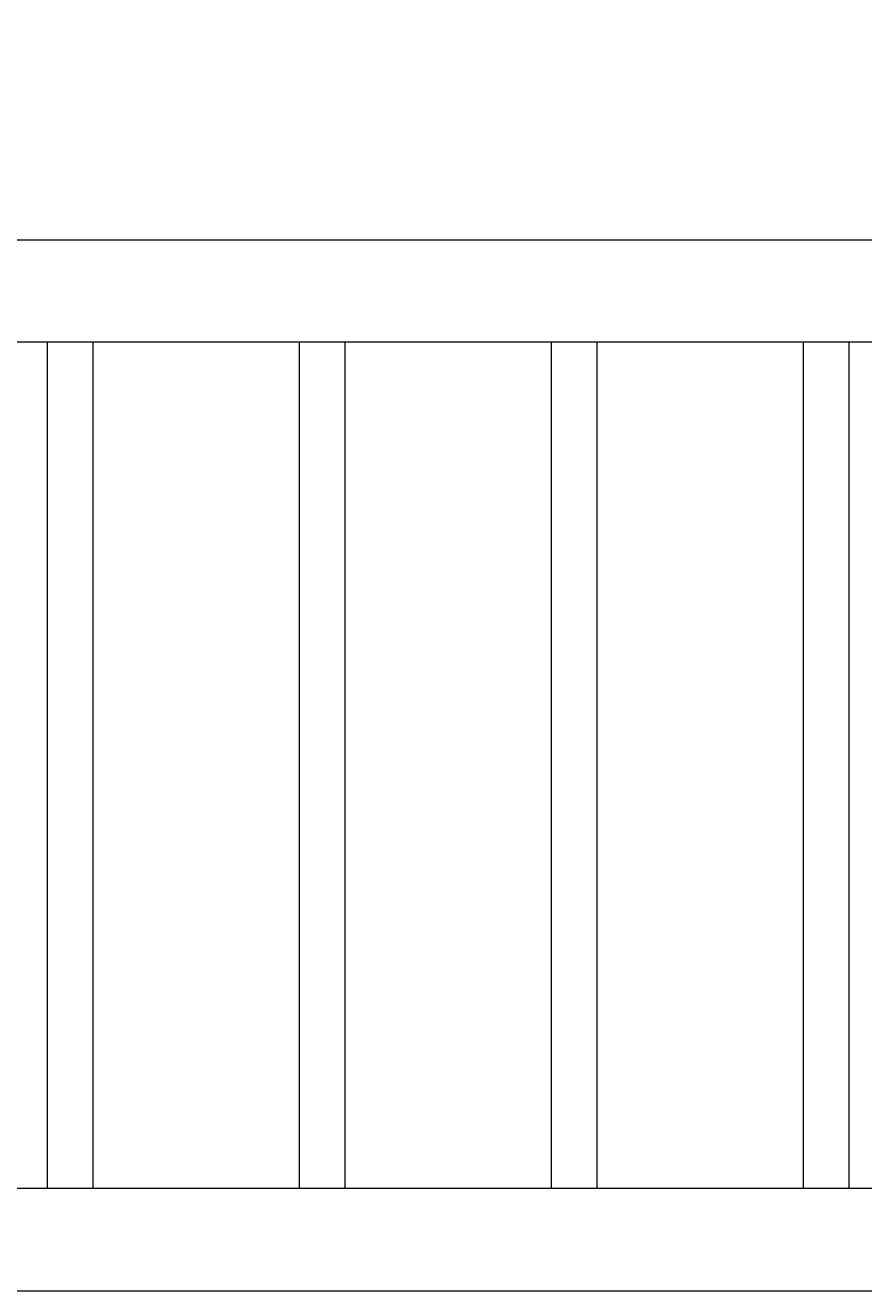
# Model space of a CAD drawing. Units: millimetres. Extents: x -3358 to 5042, y -599 to 5341.
# Drawn here: x -1918 to -1518, y 1114 to 1716 of the extents above; entities that cross this region are included whole.
import ezdxf

# ---------------------------------------------------------------- set-up
doc = ezdxf.new("R2010")
doc.units = ezdxf.units.MM
doc.layers.add('C-STR 外形線', color=1, linetype='Continuous', lineweight=13)
doc.layers.add('寸法', color=253, linetype='Continuous')
doc.styles.add('異尺度', font='extslim2.shx', dxfattribs={"width": 0.8, "bigfont": 'extfont2.shx'})
doc.dimstyles.new('異尺度', dxfattribs={"dimtxt": 2.5, "dimasz": 1, "dimexe": 0.5, "dimexo": 0.5, "dimgap": 0.5, "dimtad": 1, "dimdec": 0, "dimdsep": 46, "dimtxsty": '異尺度', "dimblk1": 'OPEN30', "dimblk2": 'OPEN30', "dimsah": 1, "dimcen": 1, "dimdle": 75, "dimclrd": 256, "dimclre": 256, "dimclrt": 256, "dimaunit": 1, "dimadec": 0, "dimazin": 0, "dimtfac": 0.625, "dimtdec": 0, "dimtmove": 0, "dimatfit": 3, "dimldrblk": 'OPEN30', "dimfxl": 1, "dimtolj": 1, "dimtzin": 0, "dimarcsym": 0})

# ---------------------------------------------------------------- blocks, each defined once
blk = doc.blocks.new('_Open30')
at = {"color": 0, "lineweight": -2}
for p, q in [((-1, 0.268), (0, 0)), ((0, 0), (-1, -0.268)), ((0, 0), (-1, 0))]:
    blk.add_line(p, q, dxfattribs=at)
blk = doc.blocks.new('*D10')
at = {"layer": 'Defpoints', "color": 0, "linetype": 'Continuous', "transparency": 16777216}
for p in [(-701.66, 2191.68), (-2131.16, 1614.26), (-701.66, 1610.13)]:
    blk.add_point(p, dxfattribs=at)
at = {"layer": '寸法', "linetype": 'Continuous', "lineweight": -2, "transparency": 16777216}
for p, q in [((-2131.16, 1629.26), (-2131.16, 2206.68)), ((-701.66, 1625.13), (-701.66, 2206.68)), ((-2101.16, 2191.68), (-731.66, 2191.68))]:
    blk.add_line(p, q, dxfattribs=at)
at = {"layer": '寸法', "linetype": 'Continuous', "lineweight": -2, "transparency": 16777216, "xscale": 30, "yscale": 30, "zscale": 30, "rotation": 180}
blk.add_blockref('_Open30', (-2131.16, 2191.68), dxfattribs=at)
at = {"layer": '寸法', "linetype": 'Continuous', "lineweight": -2, "transparency": 16777216, "xscale": 30, "yscale": 30, "zscale": 30}
blk.add_blockref('_Open30', (-701.66, 2191.68), dxfattribs=at)
at = {"layer": '寸法', "linetype": 'Continuous', "transparency": 16777216, "insert": (-1416.41, 2244.18), "char_height": 75, "attachment_point": 5, "style": '異尺度'}
blk.add_mtext('\\A1;1430', dxfattribs=at)

msp = doc.modelspace()

# ---------------------------------------------------------------- linework, layer by layer
at = {"layer": 'C-STR 外形線', "linetype": 'Continuous'}
for p, q in [((-2131.16, 1614.26), (-701.66, 1614.26)), ((-701.66, 1565.65), (-2131.16, 1565.65)), ((-701.66, 1162.85), (-2136.16, 1162.85)), ((-2136.16, 1114.26), (-701.66, 1114.26))]:
    msp.add_line(p, q, dxfattribs=at)
at = {"layer": 'C-STR 外形線', "linetype": 'Continuous', "lineweight": 9}
for p, q in [((-1907.26, 1565.65), (-1907.26, 1162.85)), ((-1885.56, 1565.65), (-1885.56, 1162.85)), ((-1787.26, 1565.65), (-1787.26, 1162.85)), ((-1765.56, 1565.65), (-1765.56, 1162.85)), ((-1667.26, 1565.65), (-1667.26, 1162.85)), ((-1645.56, 1565.65), (-1645.56, 1162.85)), ((-1547.26, 1565.65), (-1547.26, 1162.85)), ((-1525.56, 1565.65), (-1525.56, 1162.85))]:
    msp.add_line(p, q, dxfattribs=at)

# ---------------------------------------------------------------- dimensions: what is measured, and where the dimension line sits
at = {"layer": '寸法', "color": 3, "linetype": 'Continuous'}
dim = msp.add_linear_dim(base=(-701.6572, 2191.6819), p1=(-2131.1575, 1614.255), p2=(-701.6572, 1610.1266), dimstyle='異尺度', override={"dimscale": 0, "dimtix": 0, "dimtofl": 1, "dimtmove": 0, "dimatfit": 3}, dxfattribs=at)
dim.commit()
dim.dimension.update_dxf_attribs({"geometry": '*D10', "text_midpoint": (-1416.4073, 2244.1819)})

doc.saveas('drawing.dxf')
